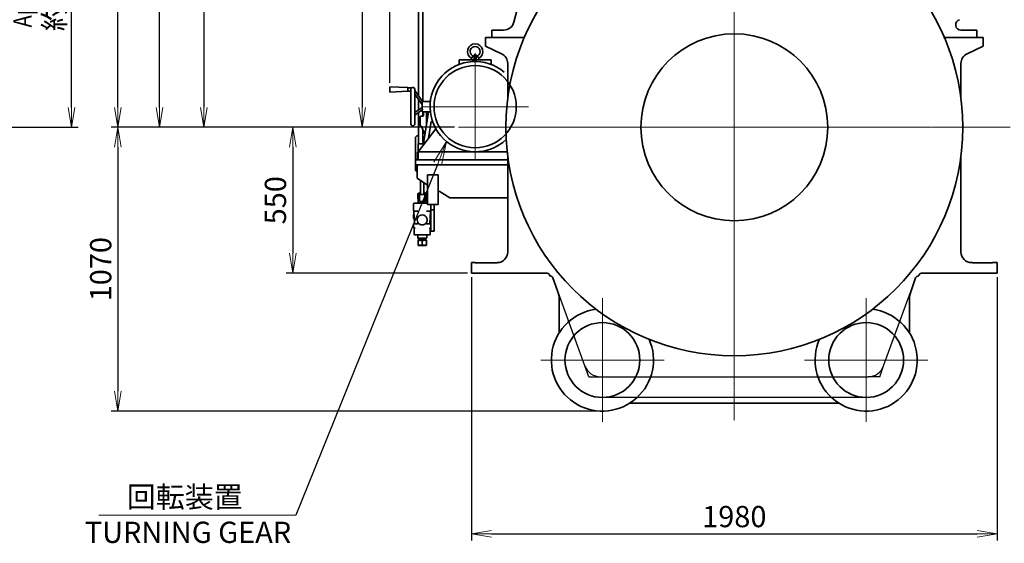
# Model space of a CAD drawing. Extents: x -25697 to -46, y -144 to 44475.
# Drawn here: x -14406 to -10696, y 37212 to 39185 of the extents above; entities that cross this region are included whole.
import ezdxf
from ezdxf import colors
from ezdxf.entities.mleader import LeaderData, LeaderLine
from ezdxf.math import Vec2, Vec3

# ---------------------------------------------------------------- set-up
doc = ezdxf.new("R2010")
doc.units = 0
doc.header["$LTSCALE"] = 5
doc.header["$PDMODE"] = 1
doc.linetypes.add('CENTER', pattern=[2, 1.25, -0.25, 0.25, -0.25])
doc.layers.get('0').update_dxf_attribs({"color": 255, "linetype": 'CONTINUOUS'})
doc.layers.get('Defpoints').update_dxf_attribs({"color": 251, "linetype": 'CONTINUOUS'})
for name, color, linetype, lineweight in [('CENT001', 213, 'CENTER', 18), ('DIM001', 255, 'CONTINUOUS', 18), ('LINE001', 2, 'CONTINUOUS', 18), ('LINE002', 4, 'CONTINUOUS', 35), ('TXT001', 255, 'CONTINUOUS', 20)]:
    doc.layers.add(name, color=color, linetype=linetype, lineweight=lineweight)
doc.styles.add('Dim_std', font='simplex.shx', dxfattribs={"width": 0.8, "bigfont": 'extfont.shx'})
doc.styles.get("Standard").update_dxf_attribs({"font": 'simplex.shx', "width": 0.8, "bigfont": 'extfont.shx'})
doc.dimstyles.new('S1-25', dxfattribs={"dimscale": 25, "dimtxt": 3.2, "dimasz": 3, "dimexe": 1, "dimexo": 0.6, "dimgap": 1, "dimtad": 1, "dimdec": 3, "dimdsep": 46, "dimtxsty": 'Dim_std', "dimblk1": 'OPEN', "dimblk2": 'OPEN', "dimsah": 1, "dimcen": 0, "dimclrd": 256, "dimclre": 256, "dimclrt": 256, "dimadec": 3, "dimazin": 2, "dimtfac": 1, "dimtdec": 3, "dimtmove": 0, "dimatfit": 0, "dimldrblk": 'OPEN', "dimfxl": 1, "dimtfill": 1, "dimtolj": 1, "dimtzin": 0, "dimarcsym": 0})

# ---------------------------------------------------------------- blocks, each defined once
blk = doc.blocks.new('_OPEN')
at = {"color": 0, "linetype": 'ByBlock'}
for p, q in [((-1, 0.167), (0, 0)), ((0, 0), (-1, -0.167)), ((0, 0), (-1, 0))]:
    blk.add_line(p, q, dxfattribs=at)
blk = doc.blocks.new('*D64')
at = {"layer": 'Defpoints', "color": 0, "linetype": 'ByBlock', "transparency": 16777216}
for p in [(-12703.2, 38229.7), (-10723.2, 38229.7), (-10723.2, 37247.8)]:
    blk.add_point(p, dxfattribs=at)
at = {"layer": 'DIM001', "linetype": 'ByBlock', "lineweight": -2, "transparency": 16777216}
for p, q in [((-12703.2, 38214.7), (-12703.2, 37222.8)), ((-10723.2, 38214.7), (-10723.2, 37222.8)), ((-12628.2, 37247.8), (-10798.2, 37247.8))]:
    blk.add_line(p, q, dxfattribs=at)
at = {"layer": 'DIM001', "linetype": 'ByBlock', "lineweight": -2, "transparency": 16777216, "xscale": 75, "yscale": 75, "zscale": 75, "rotation": 180}
blk.add_blockref('_OPEN', (-12703.2, 37247.8), dxfattribs=at)
at = {"layer": 'DIM001', "linetype": 'ByBlock', "lineweight": -2, "transparency": 16777216, "xscale": 75, "yscale": 75, "zscale": 75}
blk.add_blockref('_OPEN', (-10723.2, 37247.8), dxfattribs=at)
at = {"layer": 'DIM001', "linetype": 'ByBlock', "lineweight": -2, "transparency": 16777216, "insert": (-11713.2, 37312.8), "char_height": 80, "attachment_point": 5, "style": 'Dim_std', "bg_fill": 3, "box_fill_scale": 1.1, "bg_fill_color": 9, "bg_fill_true_color": 13158600, "bg_fill_transparency": 0}
blk.add_mtext('\\A1;1980', dxfattribs=at)
blk = doc.blocks.new('*D72')
at = {"layer": 'Defpoints', "color": 0, "linetype": 'ByBlock', "transparency": 16777216}
for p in [(-12753.2, 38779.7), (-13377.4, 38229.7), (-12703.2, 38229.7)]:
    blk.add_point(p, dxfattribs=at)
at = {"layer": 'DIM001', "linetype": 'ByBlock', "lineweight": -2, "transparency": 16777216}
for p, q in [((-12768.2, 38779.7), (-13402.4, 38779.7)), ((-13377.4, 38704.7), (-13377.4, 38304.7)), ((-12718.2, 38229.7), (-13402.4, 38229.7))]:
    blk.add_line(p, q, dxfattribs=at)
at = {"layer": 'DIM001', "linetype": 'ByBlock', "lineweight": -2, "transparency": 16777216, "xscale": 75, "yscale": 75, "zscale": 75}
for p, rotation in [((-13377.4, 38779.7), 90), ((-13377.4, 38229.7), 270)]:
    blk.add_blockref('_OPEN', p, dxfattribs=dict(at, rotation=rotation))
at = {"layer": 'DIM001', "linetype": 'ByBlock', "lineweight": -2, "transparency": 16777216, "insert": (-13442.4, 38504.7), "char_height": 80, "attachment_point": 5, "rotation": 90, "style": 'Dim_std', "bg_fill": 3, "box_fill_scale": 1.1, "bg_fill_color": 9, "bg_fill_true_color": 13158600, "bg_fill_transparency": 0}
blk.add_mtext('\\A1;550', dxfattribs=at)
blk = doc.blocks.new('*D75')
at = {"layer": 'Defpoints', "color": 0, "linetype": 'ByBlock', "transparency": 16777216}
for p in [(-14035.9, 43879.7), (-11713.2, 43879.7), (-12753.2, 38779.7)]:
    blk.add_point(p, dxfattribs=at)
at = {"layer": 'DIM001', "linetype": 'ByBlock', "lineweight": -2, "transparency": 16777216}
for p, q in [((-11728.2, 43879.7), (-14060.9, 43879.7)), ((-14035.9, 38854.7), (-14035.9, 43804.7)), ((-12768.2, 38779.7), (-14060.9, 38779.7))]:
    blk.add_line(p, q, dxfattribs=at)
at = {"layer": 'DIM001', "linetype": 'ByBlock', "lineweight": -2, "transparency": 16777216, "xscale": 75, "yscale": 75, "zscale": 75}
for p, rotation in [((-14035.9, 43879.7), 90), ((-14035.9, 38779.7), 270)]:
    blk.add_blockref('_OPEN', p, dxfattribs=dict(at, rotation=rotation))
at = {"layer": 'DIM001', "linetype": 'ByBlock', "lineweight": -2, "transparency": 16777216, "insert": (-14100.9, 41329.7), "char_height": 80, "attachment_point": 5, "rotation": 90, "style": 'Dim_std', "bg_fill": 3, "box_fill_scale": 1.1, "bg_fill_color": 9, "bg_fill_true_color": 13158600, "bg_fill_transparency": 0}
blk.add_mtext('\\A1;5100', dxfattribs=at)
blk = doc.blocks.new('*D76')
at = {"layer": 'Defpoints', "color": 0, "linetype": 'ByBlock', "transparency": 16777216}
for p in [(-12753.2, 38779.7), (-14035.9, 37710.2), (-12210.2, 37710.2)]:
    blk.add_point(p, dxfattribs=at)
at = {"layer": 'DIM001', "linetype": 'ByBlock', "lineweight": -2, "transparency": 16777216}
for p, q in [((-12768.2, 38779.7), (-14060.9, 38779.7)), ((-14035.9, 38704.7), (-14035.9, 37785.2)), ((-12225.2, 37710.2), (-14060.9, 37710.2))]:
    blk.add_line(p, q, dxfattribs=at)
at = {"layer": 'DIM001', "linetype": 'ByBlock', "lineweight": -2, "transparency": 16777216, "xscale": 75, "yscale": 75, "zscale": 75}
for p, rotation in [((-14035.9, 38779.7), 90), ((-14035.9, 37710.2), 270)]:
    blk.add_blockref('_OPEN', p, dxfattribs=dict(at, rotation=rotation))
at = {"layer": 'DIM001', "linetype": 'ByBlock', "lineweight": -2, "transparency": 16777216, "insert": (-14100.9, 38245), "char_height": 80, "attachment_point": 5, "rotation": 90, "style": 'Dim_std', "bg_fill": 3, "box_fill_scale": 1.1, "bg_fill_color": 9, "bg_fill_true_color": 13158600, "bg_fill_transparency": 0}
blk.add_mtext('\\A1;1070', dxfattribs=at)
blk = doc.blocks.new('*D53')
at = {"layer": 'Defpoints', "color": 0, "linetype": 'ByBlock', "transparency": 16777216}
for p in [(-14658, 39854.7), (-14210.9, 39854.7), (-14823.2, 38779.7)]:
    blk.add_point(p, dxfattribs=at)
at = {"layer": 'DIM001', "linetype": 'ByBlock', "lineweight": -2, "transparency": 16777216}
for p, q in [((-14643, 39854.7), (-14185.9, 39854.7)), ((-14210.9, 38854.7), (-14210.9, 39779.7)), ((-14808.2, 38779.7), (-14185.9, 38779.7))]:
    blk.add_line(p, q, dxfattribs=at)
at = {"layer": 'DIM001', "linetype": 'ByBlock', "lineweight": -2, "transparency": 16777216, "xscale": 75, "yscale": 75, "zscale": 75}
for p, rotation in [((-14210.9, 39854.7), 90), ((-14210.9, 38779.7), 270)]:
    blk.add_blockref('_OPEN', p, dxfattribs=dict(at, rotation=rotation))
at = {"layer": 'DIM001', "linetype": 'ByBlock', "lineweight": -2, "transparency": 16777216, "insert": (-14275.9, 39317.2), "char_height": 80, "attachment_point": 5, "rotation": 90, "style": 'Dim_std', "bg_fill": 3, "box_fill_scale": 1.1, "bg_fill_color": 9, "bg_fill_true_color": 13158600, "bg_fill_transparency": 0}
blk.add_mtext('\\A1;約1075', dxfattribs=at)
blk = doc.blocks.new('*D47')
at = {"layer": 'Defpoints', "color": 0, "linetype": 'ByBlock', "transparency": 16777216}
for p in [(-11713.2, 39695.9), (-11713.2, 39669.2), (-13011.8, 38932.3)]:
    blk.add_point(p, dxfattribs=at)
at = {"layer": 'DIM001', "linetype": 'ByBlock', "lineweight": -2, "transparency": 16777216}
for p, q in [((-13011.8, 38947.3), (-13011.8, 39720.9)), ((-11713.2, 39684.2), (-11713.2, 39720.9)), ((-12936.8, 39695.9), (-11788.2, 39695.9))]:
    blk.add_line(p, q, dxfattribs=at)
at = {"layer": 'DIM001', "linetype": 'ByBlock', "lineweight": -2, "transparency": 16777216, "xscale": 75, "yscale": 75, "zscale": 75, "rotation": 180}
blk.add_blockref('_OPEN', (-13011.8, 39695.9), dxfattribs=at)
at = {"layer": 'DIM001', "linetype": 'ByBlock', "lineweight": -2, "transparency": 16777216, "xscale": 75, "yscale": 75, "zscale": 75}
blk.add_blockref('_OPEN', (-11713.2, 39695.9), dxfattribs=at)
at = {"layer": 'DIM001', "linetype": 'ByBlock', "lineweight": -2, "transparency": 16777216, "insert": (-12304.8, 39760.9), "char_height": 80, "attachment_point": 5, "style": 'Dim_std', "bg_fill": 3, "box_fill_scale": 1.1, "bg_fill_color": 9, "bg_fill_true_color": 13158600, "bg_fill_transparency": 0}
blk.add_mtext('\\A1;約1300', dxfattribs=at)
blk = doc.blocks.new('*D52')
at = {"layer": 'Defpoints', "color": 0, "linetype": 'ByBlock', "transparency": 16777216}
for p in [(-12158.9, 41514.7), (-13115.7, 38779.7), (-12753.2, 38779.7)]:
    blk.add_point(p, dxfattribs=at)
at = {"layer": 'DIM001', "linetype": 'ByBlock', "lineweight": -2, "transparency": 16777216}
for p, q in [((-12173.9, 41514.7), (-13140.7, 41514.7)), ((-13115.7, 41439.7), (-13115.7, 38854.7)), ((-12768.2, 38779.7), (-13140.7, 38779.7))]:
    blk.add_line(p, q, dxfattribs=at)
at = {"layer": 'DIM001', "linetype": 'ByBlock', "lineweight": -2, "transparency": 16777216, "xscale": 75, "yscale": 75, "zscale": 75}
for p, rotation in [((-13115.7, 41514.7), 90), ((-13115.7, 38779.7), 270)]:
    blk.add_blockref('_OPEN', p, dxfattribs=dict(at, rotation=rotation))
at = {"layer": 'DIM001', "linetype": 'ByBlock', "lineweight": -2, "transparency": 16777216, "insert": (-13180.7, 41153.5), "char_height": 80, "attachment_point": 5, "rotation": 90, "style": 'Dim_std', "bg_fill": 3, "box_fill_scale": 1.1, "bg_fill_color": 9, "bg_fill_true_color": 13158600, "bg_fill_transparency": 0}
blk.add_mtext('\\A1;2735', dxfattribs=at)
blk = doc.blocks.new('*D81')
at = {"layer": 'Defpoints', "color": 0, "linetype": 'ByBlock', "transparency": 16777216}
for p in [(-13879.6, 41595.7), (-13183.2, 41595.7), (-12965.7, 38779.7)]:
    blk.add_point(p, dxfattribs=at)
at = {"layer": 'DIM001', "linetype": 'ByBlock', "lineweight": -2, "transparency": 16777216}
for p, q in [((-13198.2, 41595.7), (-13904.6, 41595.7)), ((-13879.6, 38854.7), (-13879.6, 41520.7)), ((-12980.7, 38779.7), (-13904.6, 38779.7))]:
    blk.add_line(p, q, dxfattribs=at)
at = {"layer": 'DIM001', "linetype": 'ByBlock', "lineweight": -2, "transparency": 16777216, "xscale": 75, "yscale": 75, "zscale": 75}
for p, rotation in [((-13879.6, 41595.7), 90), ((-13879.6, 38779.7), 270)]:
    blk.add_blockref('_OPEN', p, dxfattribs=dict(at, rotation=rotation))
at = {"layer": 'DIM001', "linetype": 'ByBlock', "lineweight": -2, "transparency": 16777216, "insert": (-13944.6, 40187.7), "char_height": 80, "attachment_point": 5, "rotation": 90, "style": 'Dim_std', "bg_fill": 3, "box_fill_scale": 1.1, "bg_fill_color": 9, "bg_fill_true_color": 13158600, "bg_fill_transparency": 0}
blk.add_mtext('\\A1;2816', dxfattribs=at)
blk = doc.blocks.new('*D82')
at = {"layer": 'Defpoints', "color": 0, "linetype": 'ByBlock', "transparency": 16777216}
for p in [(-13190, 41520.7), (-13712, 38779.7), (-12753.2, 38779.7)]:
    blk.add_point(p, dxfattribs=at)
at = {"layer": 'DIM001', "linetype": 'ByBlock', "lineweight": -2, "transparency": 16777216}
for p, q in [((-13205, 41520.7), (-13737, 41520.7)), ((-13712, 41445.7), (-13712, 38854.7)), ((-12768.2, 38779.7), (-13737, 38779.7))]:
    blk.add_line(p, q, dxfattribs=at)
at = {"layer": 'DIM001', "linetype": 'ByBlock', "lineweight": -2, "transparency": 16777216, "xscale": 75, "yscale": 75, "zscale": 75}
for p, rotation in [((-13712, 41520.7), 90), ((-13712, 38779.7), 270)]:
    blk.add_blockref('_OPEN', p, dxfattribs=dict(at, rotation=rotation))
at = {"layer": 'DIM001', "linetype": 'ByBlock', "lineweight": -2, "transparency": 16777216, "insert": (-13777, 40150.2), "char_height": 80, "attachment_point": 5, "rotation": 90, "style": 'Dim_std', "bg_fill": 3, "box_fill_scale": 1.1, "bg_fill_color": 9, "bg_fill_true_color": 13158600, "bg_fill_transparency": 0}
blk.add_mtext('\\A1;2741', dxfattribs=at)

msp = doc.modelspace()

# ---------------------------------------------------------------- linework, layer by layer
at = {"layer": 'DIM001'}
msp.add_line((-14107.511, 37317.784), (-13365.1601, 37317.784), dxfattribs=at)
at = {"layer": 'LINE002'}
for p, q in [((-10799.2095, 39145.7106), (-10859.1236, 39145.7106)), ((-10799.2095, 39145.7106), (-10799.2095, 39117.7106)), ((-10925.2095, 39117.7106), (-10775.2095, 39117.7106)), ((-10799.2095, 39139.7106), (-10799.2095, 39117.7106)), ((-10775.2095, 39117.7106), (-10775.2095, 39084.7106)), ((-10836.1142, 39056.3103), (-10775.2095, 39084.7106)), ((-10859.2095, 39020.058), (-10859.2095, 38889.278)), ((-10859.2095, 38670.1434), (-10859.2095, 38309.7106)), ((-10819.2095, 38269.7106), (-10815.7095, 38269.7106)), ((-10815.7095, 38268.7106), (-10815.7095, 38269.7106)), ((-10740.7095, 38268.7106), (-10815.7095, 38268.7106)), ((-10745.7095, 38268.7106), (-10810.7095, 38268.7106)), ((-10793.2095, 38268.7106), (-10808.2095, 38268.7106)), ((-10740.7095, 38269.7106), (-10723.2095, 38269.7106)), ((-10740.7095, 38268.7106), (-10740.7095, 38269.7106)), ((-10723.2095, 38268.7106), (-10723.2095, 38269.7106))]:
    msp.add_line(p, q, dxfattribs=at)
for centre, radius, start, end in [((-10859.1236, 39165.7106), 20, 105, 270), ((-10819.2095, 39020.058), 40, 115, 180), ((-10819.2095, 38309.7106), 40, 180, 270)]:
    msp.add_arc(centre, radius, start, end, dxfattribs=at)

# ---------------------------------------------------------------- texts
at = {"layer": 'DIM001', "insert": (-13784.2334, 37320.2001), "char_height": 80, "width": 936.678988, "attachment_point": 5, "style": 'Dim_std'}
msp.add_mtext('\\A1;回転装置\\P TURNING GEAR ', dxfattribs=at)

# ---------------------------------------------------------------- dimensions: what is measured, and where the dimension line sits
at = {"layer": 'DIM001', "color": 0, "linetype": 'ByBlock', "lineweight": -2}
dim = msp.add_linear_dim(base=(-14210.912, 39854.7106), p1=(-14823.2484, 38779.7106), p2=(-14657.9518, 39854.7106), angle=90, text='約<>', dimstyle='S1-25', override={"dimdec": 0}, dxfattribs=at)
dim.commit()
dim.dimension.update_dxf_attribs({"geometry": '*D53', "text_midpoint": (-14275.912, 39317.2106)})
dim = msp.add_linear_dim(base=(-10723.2095, 37247.7567), p1=(-12703.2095, 38229.7106), p2=(-10723.2095, 38229.7106), dimstyle='S1-25', override={"dimdec": 0}, dxfattribs=at)
dim.commit()
dim.dimension.update_dxf_attribs({"geometry": '*D64', "text_midpoint": (-11713.2095, 37312.7567)})

# ---------------------------------------------------------------- next in the draw order: linework, layer by layer
at = {"layer": 'CENT001', "transparency": 33554687}
for p, q in [((-11216.2095, 38135.2018), (-11216.2095, 37670.2194)), ((-11448.7007, 37902.7106), (-10983.7183, 37902.7106))]:
    msp.add_line(p, q, dxfattribs=at)
at = {"layer": 'Defpoints', "ltscale": 15, "transparency": 33554687}
for p, q in [((-11150.3564, 37880.5054), (-11049.1788, 38158.4886)), ((-11165.2045, 37839.7106), (-11150.3564, 37880.5054)), ((-11165.2045, 37839.7106), (-11208.6173, 37839.7106))]:
    msp.add_line(p, q, dxfattribs=at)
msp.add_arc((-11208.6173, 37901.7106), 62, 269.9999853, 340, dxfattribs=at)
at = {"layer": 'DIM001', "transparency": 33554687}
msp.add_line((-11216.2095, 37763.7106), (-11216.2095, 37741.7106), dxfattribs=at)
at = {"layer": 'LINE002'}
for p, q in [((-10723.2095, 38229.7106), (-10723.2095, 38269.7106)), ((-11018.4933, 38219.7106), (-11018.2095, 38219.7106)), ((-10723.2095, 38229.7106), (-11008.2095, 38229.7106)), ((-11047.1788, 38163.9836), (-11029.7696, 38211.8149)), ((-11053.2095, 38005.1179), (-11053.2095, 38129.7816)), ((-12107.8022, 37739.7106), (-11318.6168, 37739.7106))]:
    msp.add_line(p, q, dxfattribs=at)
msp.add_circle((-11216.2095, 37902.7106), 141, dxfattribs=at)
for centre, radius, start, end in [((-11018.4933, 38207.7106), 12, 90, 160), ((-11008.2095, 38219.7106), 10, 90, 180), ((-10953.2095, 38129.7816), 100, 160, 180), ((-11216.2095, 37902.7106), 192.5, 156.0649654, 83.015896)]:
    msp.add_arc(centre, radius, start, end, dxfattribs=at)

# ---------------------------------------------------------------- next in the draw order: texts
at = {"layer": 'TXT001', "style": 'Dim_std', "width": 0.8}
msp.add_text('Approx.', height=70, rotation=90, dxfattribs=at).set_placement((-14360.4646, 39155.6989))

# ---------------------------------------------------------------- next in the draw order: dimensions: what is measured, and where the dimension line sits
at = {"layer": 'DIM001', "color": 0, "linetype": 'ByBlock', "lineweight": -2}
dim = msp.add_linear_dim(base=(-13377.4126, 38229.7106), p1=(-12753.2095, 38779.7106), p2=(-12703.2095, 38229.7106), angle=90, dimstyle='S1-25', override={"dimdec": 0}, dxfattribs=at)
dim.commit()
dim.dimension.update_dxf_attribs({"geometry": '*D72', "text_midpoint": (-13442.4126, 38504.7106)})

# ---------------------------------------------------------------- next in the draw order: dimensions: what is measured, and where the dimension line sits
dim = msp.add_linear_dim(base=(-14035.8942, 43879.7314), p1=(-12753.2095, 38779.7106), p2=(-11713.2095, 43879.7314), angle=90, dimstyle='S1-25', override={"dimdec": 0}, dxfattribs=at)
dim.commit()
dim.dimension.update_dxf_attribs({"geometry": '*D75', "text_midpoint": (-14100.8942, 41329.721)})

# ---------------------------------------------------------------- next in the draw order: linework, layer by layer
at = {"layer": 'CENT001', "transparency": 33554687}
msp.add_line((-11713.2095, 43944.7316), (-11713.2095, 37674.5159), dxfattribs=at)
at = {"layer": 'CENT001'}
msp.add_line((-12488.1349, 38857.3106), (-12891.4841, 38857.3106), dxfattribs=at)
at = {"layer": 'LINE001'}
msp.add_lwpolyline([(-12889.8095, 38850.9067), (-12889.3778, 38850.6511), (-12888.9927, 38850.3608), (-12888.6581, 38850.0432), (-12888.3733, 38849.7023), (-12888.1388, 38849.3429), (-12887.9546, 38848.9681), (-12887.8228, 38848.5852), (-12887.7433, 38848.1973), (-12887.7169, 38847.8106)], dxfattribs=at)
at = {"layer": 'LINE002'}
for p, q in [((-12902.8095, 38897.8652), (-12902.8095, 39243.4297)), ((-12886.8095, 38876.3106), (-12886.8095, 39243.4297)), ((-12524.6083, 39247.3574), (-12543.9005, 39175.3579)), ((-12582.5375, 39145.7106), (-12627.2095, 39145.7106)), ((-12627.2095, 39117.7106), (-12627.2095, 39145.7106)), ((-12651.2095, 39117.7106), (-12651.2095, 39084.7106)), ((-12505.0914, 39117.7106), (-12651.2095, 39117.7106)), ((-12638.2095, 39117.7111), (-12523.7172, 39117.7111)), ((-12627.2095, 39139.7106), (-12627.2095, 39117.7106)), ((-12590.3048, 39056.3103), (-12651.2095, 39084.7106)), ((-12749.8095, 39034.3106), (-12693.8095, 39034.3106)), ((-12749.8095, 39016.3107), (-12749.8095, 39034.3106)), ((-12704.8095, 39034.3106), (-12703.0726, 39039.5213)), ((-12699.8524, 39049.1818), (-12699.8095, 39049.3106)), ((-12693.8095, 39049.3106), (-12699.8095, 39049.3106)), ((-12693.8095, 39027.2023), (-12693.8095, 39050.3106)), ((-12685.8095, 39027.2023), (-12685.8095, 39050.3106)), ((-12685.8095, 39049.3106), (-12679.8095, 39049.3106)), ((-12685.8095, 39034.3106), (-12629.8095, 39034.3106)), ((-12679.7666, 39049.1818), (-12679.8095, 39049.3106)), ((-12676.641, 39039.6392), (-12676.5464, 39039.5213)), ((-12674.8095, 39034.3106), (-12676.5464, 39039.5213)), ((-12629.8095, 39034.3106), (-12629.8095, 39016.3107)), ((-12567.2095, 39020.058), (-12567.2095, 38889.278)), ((-12943.0982, 38929.3106), (-13011.8095, 38932.3106)), ((-13011.8095, 38932.3106), (-13011.8095, 38912.3106)), ((-12943.0982, 38929.3106), (-12943.0982, 38915.3106)), ((-12929.3095, 38928.3106), (-12943.0982, 38928.3106)), ((-12943.0982, 38915.3106), (-13011.8095, 38912.3106)), ((-12932.3095, 38916.3106), (-12943.0982, 38916.3106)), ((-12887.7169, 38876.3106), (-12917.3095, 38918.5733)), ((-12889.8095, 38865.3517), (-12917.3095, 38904.6257)), ((-12917.3095, 38835.0813), (-12889.8095, 38854.7183)), ((-12902.8095, 38883.9176), (-12902.8095, 38845.4354)), ((-12889.8095, 38876.0043), (-12889.8095, 38850.9067)), ((-12858.7285, 38876.3106), (-12887.7169, 38876.3106)), ((-12857.5889, 38884.6981), (-12858.958, 38876.3106)), ((-12917.3095, 38825.2511), (-12888.9885, 38845.4743)), ((-12889.8095, 38821.4027), (-12894.8095, 38821.4027)), ((-12889.8095, 38844.8881), (-12889.8095, 38838.3106)), ((-12858.7285, 38838.3106), (-12889.8095, 38838.3106)), ((-12886.8095, 38838.3106), (-12886.8095, 38821.7399)), ((-12884.8095, 38835.3106), (-12884.8095, 38822.5455)), ((-12882.8095, 38837.3106), (-12874.8095, 38837.3106))]:
    msp.add_line(p, q, dxfattribs=at)
for points in [[(-12703.0726, 39039.5213), (-12702.9779, 39039.6393), (-12702.8617, 39039.7866), (-12702.7028, 39039.9923), (-12702.5063, 39040.2546), (-12702.2776, 39040.572), (-12702.0257, 39040.9392), (-12701.7584, 39041.3526), (-12701.4865, 39041.8043), (-12701.2191, 39042.2871), (-12700.9644, 39042.7944), (-12700.7305, 39043.3158), (-12700.5254, 39043.8358)], [(-12700.5254, 39043.8358), (-12700.3316, 39044.4076), (-12700.1668, 39044.9946), (-12700.0346, 39045.5856), (-12699.9352, 39046.1725), (-12699.8679, 39046.7387), (-12699.829, 39047.2627), (-12699.812, 39047.7333), (-12699.81, 39048.1424), (-12699.8168, 39048.4852), (-12699.8276, 39048.7617), (-12699.8386, 39048.9686), (-12699.8472, 39049.1057), (-12699.8519, 39049.1735), (-12699.8524, 39049.1819)], [(-12679.7666, 39049.1819), (-12679.7671, 39049.1734), (-12679.7718, 39049.1054), (-12679.7804, 39048.9681), (-12679.7914, 39048.7611), (-12679.8022, 39048.4844), (-12679.809, 39048.1416), (-12679.807, 39047.7327), (-12679.79, 39047.2624), (-12679.7511, 39046.7385), (-12679.6838, 39046.1722), (-12679.5843, 39045.5851), (-12679.4521, 39044.9944), (-12679.2874, 39044.4079), (-12679.0936, 39043.8358)], [(-12679.0936, 39043.8358), (-12678.8882, 39043.3151), (-12678.6544, 39042.7939), (-12678.4, 39042.2873), (-12678.1323, 39041.8038), (-12677.8603, 39041.3521), (-12677.593, 39040.9388), (-12677.3411, 39040.5716), (-12677.1125, 39040.2543), (-12676.916, 39039.992), (-12676.7572, 39039.7864), (-12676.641, 39039.6392)], [(-12929.3095, 38928.3106), (-12929.3342, 38928.2903), (-12929.4121, 38928.2251), (-12929.5459, 38928.109), (-12929.7359, 38927.9349), (-12929.9814, 38927.6922), (-12930.2763, 38927.3711), (-12930.6047, 38926.9689), (-12930.9371, 38926.5022), (-12931.2513, 38925.9883), (-12931.533, 38925.4421), (-12931.7729, 38924.8794), (-12931.9682, 38924.3089), (-12932.1185, 38923.7371), (-12932.2253, 38923.1637), (-12932.2887, 38922.5943), (-12932.3095, 38922.0337)], [(-12887.7169, 38876.3106), (-12887.7428, 38876.3056), (-12887.8218, 38876.2903), (-12887.954, 38876.2655), (-12888.1378, 38876.2324), (-12888.3711, 38876.1928), (-12888.6571, 38876.1477), (-12888.995, 38876.0994), (-12889.3812, 38876.0506), (-12889.8095, 38876.0043)], [(-12889.8095, 38821.4027), (-12889.0303, 38821.4236), (-12888.0875, 38821.5061), (-12887.2008, 38821.647), (-12886.4217, 38821.8318), (-12885.7863, 38822.0385), (-12885.3031, 38822.2454), (-12884.9684, 38822.431), (-12884.7727, 38822.572), (-12884.7377, 38822.6026)], [(-12887.7169, 38847.8106), (-12887.743, 38847.4317), (-12887.8211, 38847.0626), (-12887.9507, 38846.7072), (-12888.1321, 38846.3674), (-12888.3645, 38846.0477), (-12888.6508, 38845.7479), (-12888.9885, 38845.4743)]]:
    msp.add_lwpolyline(points, dxfattribs=at)
msp.add_circle((-11713.2095, 38779.7106), 351.9992, dxfattribs=at)
for centre, radius, start, end in [((-12582.5375, 39185.7106), 40, 270, 345), ((-12689.8095, 39065.3106), 29, 297.2161553, 242.7838447), ((-12689.8095, 39065.3106), 19, 301.9092929, 238.0907071), ((-12689.8095, 39050.3106), 4, 0, 180), ((-12607.2095, 39020.058), 40, 0, 65), ((-12924.8095, 38922.3106), 7.5, 0, 126.8698976), ((-12894.8095, 38819.4027), 2, 90, 180), ((-12882.8095, 38835.3106), 2, 90, 180), ((-12874.8095, 38835.3106), 2, 0, 90)]:
    msp.add_arc(centre, radius, start, end, dxfattribs=at)

# ---------------------------------------------------------------- next in the draw order: dimensions: what is measured, and where the dimension line sits
at = {"layer": 'DIM001', "color": 0, "linetype": 'ByBlock', "lineweight": -2}
dim = msp.add_linear_dim(base=(-14035.8942487026, 37710.2106282209), p1=(-12753.2094961307, 38779.7106282209), p2=(-12210.2094961307, 37710.2106282209), angle=90, dimstyle='S1-25', override={"dimdec": 0}, dxfattribs=at)
dim.commit()
dim.dimension.update_dxf_attribs({"geometry": '*D76', "text_midpoint": (-14100.8942487026, 38244.9606282209)})

# ---------------------------------------------------------------- next in the draw order: linework, layer by layer
at = {"layer": 'CENT001'}
msp.add_line((-12689.8095, 38655.636), (-12689.8095, 39058.9853), dxfattribs=at)
at = {"layer": 'CENT001', "transparency": 33554687}
for p, q in [((-10673.2095, 38779.7106), (-12753.2095, 38779.7106)), ((-12210.2095, 38135.2018), (-12210.2095, 37670.2194)), ((-11977.7183, 37902.7106), (-12442.7007, 37902.7106))]:
    msp.add_line(p, q, dxfattribs=at)
at = {"layer": 'Defpoints', "ltscale": 15, "transparency": 33554687}
for p, q in [((-12276.0626, 37880.5054), (-12377.2402, 38158.4886)), ((-12261.2145, 37839.7106), (-12276.0626, 37880.5054)), ((-12261.2145, 37839.7106), (-12217.8017, 37839.7106)), ((-12217.8017, 37839.7106), (-11208.6173, 37839.7106)), ((-11216.2095, 37761.7106), (-12210.2095, 37761.7106))]:
    msp.add_line(p, q, dxfattribs=at)
msp.add_arc((-12217.8017, 37901.7106), 62, 200, 270.0000147, dxfattribs=at)
at = {"layer": 'LINE001'}
msp.add_line((-12908.8095, 38612.3106), (-12909.8095, 38612.3106), dxfattribs=at)
at = {"layer": 'LINE002'}
for p, q in [((-12932.3095, 38922.0337), (-12932.3095, 38792.3106)), ((-12917.3095, 38922.3106), (-12917.3095, 38792.3106)), ((-12902.8095, 38835.6051), (-12902.8095, 38717.3106)), ((-12896.8095, 38819.4027), (-12896.8095, 38786.2382)), ((-12885.8478, 38711.5805), (-12865.161, 38838.3106)), ((-12872.8095, 38791.4548), (-12872.8095, 38835.3106)), ((-12894.8095, 38784.2382), (-12894.3191, 38784.2382)), ((-12892.4154, 38783.0759), (-12878.9279, 38753.9724)), ((-12854.9242, 38801.707), (-12865.3543, 38737.811)), ((-12914.8095, 38742.3106), (-12909.8095, 38747.3106)), ((-12914.8095, 38617.3106), (-12914.8095, 38742.3106)), ((-12902.8095, 38747.3106), (-12909.8095, 38747.3106)), ((-12837.5705, 38773.3726), (-12904.8095, 38687.3106)), ((-12886.8095, 38770.9793), (-12886.8095, 38717.3106)), ((-12884.9124, 38717.3106), (-12904.8095, 38717.3106)), ((-12904.8095, 38657.3106), (-12904.8095, 38717.3106)), ((-12906.8095, 38686.3106), (-12905.8095, 38687.3106)), ((-12906.8095, 38686.3106), (-12906.8095, 38657.3106)), ((-12569.2371, 38687.3106), (-12905.8095, 38687.3106)), ((-12567.2095, 38670.1434), (-12567.2095, 38309.7106)), ((-12567.2095, 38657.3106), (-12914.8095, 38657.3106)), ((-12567.2095, 38638.3106), (-12914.8095, 38638.3106)), ((-12908.8095, 38638.3106), (-12908.8095, 38588.3106)), ((-12909.8095, 38612.3106), (-12914.8095, 38617.3106)), ((-12868.8095, 38600.3106), (-12828.8095, 38600.3106)), ((-12868.8095, 38600.3106), (-12868.8095, 38488.3106)), ((-12828.8095, 38600.3106), (-12828.8095, 38488.3106)), ((-12908.8095, 38588.3106), (-12868.8095, 38561.644)), ((-12895.3095, 38579.3106), (-12895.3095, 38526.6234)), ((-12883.3095, 38526.6234), (-12883.3095, 38571.3106)), ((-12905.3095, 38529.8106), (-12904.8095, 38530.3106)), ((-12905.3095, 38529.8106), (-12905.3095, 38511.2922)), ((-12899.3095, 38530.3106), (-12904.8095, 38530.3106)), ((-12899.3095, 38526.3106), (-12904.3095, 38526.3106)), ((-12904.3095, 38526.3106), (-12904.3095, 38493.3275)), ((-12895.3095, 38533.3106), (-12899.3095, 38533.3106)), ((-12899.3095, 38533.3106), (-12899.3095, 38499.8106)), ((-12879.3095, 38526.6234), (-12899.3095, 38526.6234)), ((-12879.3095, 38533.3106), (-12883.3095, 38533.3106)), ((-12879.3095, 38533.3106), (-12879.3095, 38499.8106)), ((-12873.8095, 38530.3106), (-12879.3095, 38530.3106)), ((-12874.3095, 38526.3106), (-12879.3095, 38526.3106)), ((-12874.3095, 38526.3106), (-12874.3095, 38493.3275)), ((-12873.8095, 38530.3106), (-12873.3095, 38529.8106)), ((-12873.3095, 38529.8106), (-12873.3095, 38511.3106)), ((-12825.8095, 38538.3106), (-12785.8095, 38513.3106)), ((-12921.8095, 38490.8106), (-12921.8095, 38466.8106)), ((-12904.3095, 38493.8106), (-12918.8095, 38493.8106)), ((-12905.3095, 38511.2922), (-12904.8095, 38510.7922)), ((-12904.3095, 38510.7922), (-12904.8095, 38510.7922)), ((-12874.3095, 38493.3275), (-12904.3095, 38493.3275)), ((-12879.3095, 38499.8106), (-12899.3095, 38499.8106)), ((-12873.8095, 38510.7922), (-12874.3095, 38510.7922)), ((-12868.8095, 38493.8106), (-12874.3095, 38493.8106)), ((-12873.8095, 38510.7922), (-12873.3095, 38511.2922)), ((-12868.8095, 38488.3106), (-12828.8095, 38488.3106)), ((-12856.8095, 38488.3106), (-12856.8095, 38388.8106)), ((-12844.8095, 38488.3106), (-12844.8095, 38388.8106)), ((-12785.8095, 38513.3106), (-12567.2095, 38513.3106)), ((-12919.6544, 38451.3106), (-12921.8095, 38451.3106)), ((-12921.8095, 38451.3106), (-12921.8095, 38436.3106)), ((-12920.7001, 38464.3508), (-12921.0037, 38464.7599)), ((-12920.2641, 38462.9435), (-12917.8201, 38416.3106)), ((-12918.8095, 38463.8106), (-12905.9035, 38463.8106)), ((-12872.7155, 38463.8106), (-12859.8095, 38463.8106)), ((-12858.3549, 38462.9435), (-12860.7989, 38416.3106)), ((-12844.8095, 38468.8106), (-12856.8095, 38468.8106)), ((-12918.8683, 38436.3106), (-12921.8095, 38436.3106)), ((-12906.184, 38416.3106), (-12921.8095, 38416.3106)), ((-12921.8095, 38416.3106), (-12921.8095, 38401.3106)), ((-12904.812, 38416.8555), (-12904.5414, 38417.1698)), ((-12904.3662, 38419.1446), (-12904.571, 38419.4911)), ((-12904.5416, 38417.1693), (-12904.3415, 38417.5327)), ((-12904.2334, 38418.7523), (-12904.3667, 38419.1455)), ((-12904.3418, 38417.5322), (-12904.2208, 38417.9291)), ((-12904.1843, 38418.341), (-12904.2336, 38418.7532)), ((-12904.2209, 38417.9284), (-12904.1843, 38418.3418)), ((-12901.4334, 38416.1815), (-12899.6706, 38414.8843)), ((-12889.3095, 38411.8106), (-12887.1236, 38411.9368)), ((-12874.385, 38418.7547), (-12874.4347, 38418.3432)), ((-12874.0525, 38419.4835), (-12874.2515, 38419.1473)), ((-12872.7016, 38416.3285), (-12872.435, 38416.3106)), ((-12872.7016, 38416.3285), (-12872.435, 38416.3106)), ((-12856.8095, 38416.3106), (-12872.435, 38416.3106)), ((-12919.0034, 38401.3106), (-12921.8095, 38401.3106)), ((-12919.3095, 38395.8106), (-12919.3095, 38376.8106)), ((-12918.9436, 38401.2935), (-12919.0311, 38401.3091)), ((-12918.9436, 38401.2935), (-12919.0311, 38401.3091)), ((-12919.0032, 38401.3106), (-12919.0035, 38401.3106)), ((-12919.0032, 38401.3106), (-12919.0034, 38401.3106)), ((-12918.1207, 38398.2022), (-12918.1205, 38398.2023)), ((-12918.1206, 38398.2022), (-12918.1166, 38398.2054)), ((-12918.1206, 38398.2022), (-12918.1166, 38398.2054)), ((-12918.1166, 38398.2054), (-12918.0616, 38398.2532)), ((-12917.713, 38400.2171), (-12917.8487, 38400.4827)), ((-12916.3095, 38373.8106), (-12862.3095, 38373.8106)), ((-12906.3095, 38371.8106), (-12906.3095, 38361.8106)), ((-12872.3095, 38371.8106), (-12872.3095, 38361.8106)), ((-12860.9814, 38399.9986), (-12861.0405, 38399.6886)), ((-12860.9983, 38399.0505), (-12860.9014, 38398.7608)), ((-12860.7761, 38398.5232), (-12860.6502, 38398.3516)), ((-12860.6503, 38398.3517), (-12860.5474, 38398.2438)), ((-12860.6502, 38398.3516), (-12860.5473, 38398.2438)), ((-12860.5474, 38398.2438), (-12860.4984, 38398.2023)), ((-12860.5473, 38398.2438), (-12860.4984, 38398.2023)), ((-12859.6164, 38401.3106), (-12859.6165, 38401.3106)), ((-12859.6164, 38401.3106), (-12859.6165, 38401.3106)), ((-12856.8095, 38401.3106), (-12859.6156, 38401.3106)), ((-12859.3095, 38395.8106), (-12859.3095, 38376.8106)), ((-12844.8095, 38388.8106), (-12856.8095, 38388.8106)), ((-12872.3095, 38361.8106), (-12906.3095, 38361.8106)), ((-12904.8095, 38353.8106), (-12904.898, 38353.7596)), ((-12904.898, 38334.8617), (-12904.898, 38353.7596)), ((-12904.898, 38334.8617), (-12904.8095, 38334.8106)), ((-12904.8095, 38353.8106), (-12873.8095, 38353.8106)), ((-12904.8095, 38334.8106), (-12873.8095, 38334.8106)), ((-12903.9642, 38361.8106), (-12902.8095, 38359.8106)), ((-12903.3095, 38357.8106), (-12875.3095, 38357.8106)), ((-12903.3095, 38357.8106), (-12903.3095, 38353.8106)), ((-12875.8095, 38359.8106), (-12902.8095, 38359.8106)), ((-12902.8095, 38359.8106), (-12902.8095, 38358.6767)), ((-12889.3095, 38352.3673), (-12889.3095, 38336.254)), ((-12874.6548, 38361.8106), (-12875.8095, 38359.8106)), ((-12875.8095, 38359.8106), (-12875.8095, 38358.6767)), ((-12875.3095, 38357.8106), (-12875.3095, 38353.8106)), ((-12873.8095, 38353.8106), (-12873.721, 38353.7596)), ((-12873.721, 38334.8617), (-12873.8095, 38334.8106)), ((-12873.721, 38334.8617), (-12873.721, 38353.7596)), ((-12703.2095, 38229.7106), (-12703.2095, 38269.7106)), ((-12690.2095, 38269.7106), (-12703.2095, 38269.7106)), ((-12690.2095, 38268.7106), (-12690.2095, 38269.7106)), ((-12606.2095, 38268.7106), (-12690.2095, 38268.7106)), ((-12611.2095, 38268.7106), (-12685.2095, 38268.7106)), ((-12663.2095, 38268.7106), (-12678.2095, 38268.7106)), ((-12606.2095, 38268.7106), (-12606.2095, 38269.7231)), ((-12703.2095, 38229.7106), (-12418.2095, 38229.7106)), ((-12407.9257, 38219.7106), (-12408.2095, 38219.7106)), ((-12379.2402, 38163.9836), (-12396.6494, 38211.8149)), ((-12373.2095, 38005.1179), (-12373.2095, 38129.7816))]:
    msp.add_line(p, q, dxfattribs=at)
for points in [[(-12892.4154, 38783.0758), (-12892.579, 38783.3596), (-12892.8657, 38783.6847), (-12893.2183, 38783.9429), (-12893.6157, 38784.123), (-12894.0338, 38784.2196), (-12894.3191, 38784.2382)], [(-12920.2641, 38462.9435), (-12920.3104, 38463.3343), (-12920.4597, 38463.8628), (-12920.7001, 38464.3508)], [(-12857.6985, 38464.6478), (-12857.9189, 38464.3508), (-12858.1593, 38463.8628), (-12858.3086, 38463.3343), (-12858.3549, 38462.9435)], [(-12906.184, 38416.3106), (-12905.9177, 38416.3284), (-12905.5151, 38416.4258), (-12905.1412, 38416.604), (-12904.812, 38416.8555)], [(-12906.184, 38416.3106), (-12905.9176, 38416.3284), (-12905.5149, 38416.4259), (-12905.1409, 38416.6042)], [(-12899.6705, 38414.8843), (-12897.7682, 38413.7974), (-12895.7533, 38412.9367), (-12893.653, 38412.3138), (-12891.4954, 38411.9368), (-12889.3095, 38411.8106)], [(-12887.1236, 38411.9368), (-12884.9661, 38412.3138), (-12882.8657, 38412.9367), (-12880.8508, 38413.7974), (-12878.9484, 38414.8843), (-12877.1856, 38416.1815)], [(-12882.8657, 38412.9367), (-12880.8508, 38413.7974), (-12878.9484, 38414.8843)], [(-12874.2515, 38419.1473), (-12874.385, 38418.7548), (-12874.4347, 38418.3433), (-12874.3985, 38417.9304), (-12874.2779, 38417.5338), (-12874.0782, 38417.1705), (-12873.8079, 38416.8563), (-12873.4786, 38416.6045), (-12873.1044, 38416.426), (-12872.7016, 38416.3285)], [(-12874.3984, 38417.9302), (-12874.2779, 38417.5337), (-12874.0781, 38417.1705)], [(-12873.8078, 38416.8562), (-12873.4785, 38416.6045), (-12873.1044, 38416.426), (-12872.7016, 38416.3285)], [(-12918.1166, 38398.2054), (-12918.0615, 38398.2532), (-12917.9637, 38398.3576), (-12917.843, 38398.5231), (-12917.724, 38398.7462), (-12917.6295, 38399.0159), (-12917.5764, 38399.3146), (-12917.5727, 38399.6228), (-12917.6192, 38399.9272), (-12917.713, 38400.217), (-12917.8486, 38400.4826), (-12918.0184, 38400.7165), (-12918.2126, 38400.9132), (-12918.4197, 38401.0693), (-12918.6228, 38401.1823), (-12918.8033, 38401.2547), (-12918.9436, 38401.2935)], [(-12918.0185, 38400.7166), (-12918.2127, 38400.9132), (-12918.4198, 38401.0693), (-12918.6228, 38401.1823), (-12918.8033, 38401.2547), (-12918.9436, 38401.2935)], [(-12917.9637, 38398.3576), (-12917.843, 38398.5231), (-12917.7239, 38398.7463)], [(-12917.5764, 38399.3147), (-12917.5727, 38399.6229), (-12917.6192, 38399.9274)], [(-12859.6375, 38401.3012), (-12859.7623, 38401.2713), (-12859.9323, 38401.2108), (-12860.1332, 38401.11), (-12860.345, 38400.9644), (-12860.5476, 38400.7762), (-12860.7273, 38400.5495), (-12860.8747, 38400.2884), (-12860.9814, 38399.9988), (-12861.0405, 38399.6888), (-12861.0469, 38399.3683), (-12860.9983, 38399.0507), (-12860.9015, 38398.761), (-12860.7761, 38398.5234), (-12860.6503, 38398.3517)], [(-12859.6376, 38401.3012), (-12859.7624, 38401.2713), (-12859.9324, 38401.2108), (-12860.1333, 38401.1099), (-12860.3451, 38400.9643)], [(-12904.898, 38352.3673), (-12903.267, 38352.866), (-12901.6993, 38353.2524), (-12900.1601, 38353.5318), (-12898.6301, 38353.7022), (-12897.1013, 38353.7596), (-12895.5723, 38353.7018), (-12894.0422, 38353.531), (-12892.503, 38353.2513), (-12890.9359, 38352.8647), (-12889.3095, 38352.3673)], [(-12904.898, 38336.254), (-12903.267, 38335.7553), (-12901.6993, 38335.3689), (-12900.1601, 38335.0895), (-12898.6301, 38334.919), (-12897.1013, 38334.8617), (-12895.5723, 38334.9194), (-12894.0422, 38335.0902), (-12892.503, 38335.37), (-12890.9359, 38335.7565), (-12889.3095, 38336.254)], [(-12889.3095, 38352.3673), (-12887.6832, 38352.8647), (-12886.1156, 38353.2514), (-12884.5759, 38353.5312), (-12883.0453, 38353.7019), (-12881.516, 38353.7596), (-12879.9868, 38353.7021), (-12878.4568, 38353.5315), (-12876.9178, 38353.252), (-12875.351, 38352.8657), (-12873.721, 38352.3673)], [(-12889.3095, 38336.254), (-12887.6832, 38335.7566), (-12886.1156, 38335.3699), (-12884.5759, 38335.0901), (-12883.0453, 38334.9193), (-12881.516, 38334.8617), (-12879.9868, 38334.9192), (-12878.4568, 38335.0898), (-12876.9178, 38335.3693), (-12875.351, 38335.7555), (-12873.721, 38336.254)]]:
    msp.add_lwpolyline(points, dxfattribs=at)
for centre, radius in [((-11713.2095, 38779.7106), 861), ((-12689.8095, 38857.3106), 154.981), ((-12210.2095, 37902.7106), 141)]:
    msp.add_circle(centre, radius, dxfattribs=at)
for centre, radius, start, end in [((-12689.8095, 38857.3106), 170, 49.776008, 313.4090109), ((-12924.8095, 38792.3106), 7.5, 180, 0), ((-12894.8095, 38786.2382), 2, 180, 270), ((-12918.8095, 38490.8106), 3, 90, 180), ((-12918.8095, 38466.8106), 3, 180, 270), ((-12889.3095, 38430.8106), 19, 309.6501797, 230.3498192), ((-12859.8095, 38466.8106), 3, 270, 0), ((-12916.3095, 38395.8106), 3, 127.13414, 180), ((-12916.3095, 38376.8106), 3, 180, 270), ((-12908.3095, 38371.8106), 2, 0, 90), ((-12870.3095, 38371.8106), 2, 90, 180), ((-12862.3095, 38376.8106), 3, 270, 0), ((-12862.3095, 38395.8106), 3, 0, 52.86586), ((-12903.8095, 38358.6767), 1, 300, 0), ((-12874.8095, 38358.6767), 1, 180, 240), ((-12607.2095, 38309.7106), 40, 271.432586, 0), ((-12418.2095, 38219.7106), 10, 0, 90), ((-12407.9257, 38207.7106), 12, 20, 90), ((-12473.2095, 38129.7816), 100, 0, 20), ((-12210.2095, 37902.7106), 192.5, 96.9841043, 23.9350345)]:
    msp.add_arc(centre, radius, start, end, dxfattribs=at)

# ---------------------------------------------------------------- next in the draw order: leaders
at = {"layer": 'DIM001'}
ml = msp.add_multileader_mtext('Standard', dxfattribs=at)
ml.set_content('')
ml.set_leader_properties()
ml.set_arrow_properties(name='OPEN')
ml.build(insert=Vec2(0, 0))
ml.multileader.update_dxf_attribs({"has_dogleg": 0, "text_right_attachment_type": 6, "dogleg_length": 0.36, "arrow_head_size": 90, "scale": 30})
ctx = ml.context
ctx.base_point, ctx.scale, ctx.char_height, ctx.arrow_head_size, ctx.landing_gap_size, ctx.plane_origin = Vec3(-13365.1601, 37317.784), 30, 120, 90, 60, Vec3(-11806.7118, 35324.4532)
ctx.right_attachment = 6
notes = []
notes.append((ctx, [(0, (1, 1, 0), (-13354.3601, 37317.784), (-1, 0), 10.8, [(0, [(-12797.3117, 38725.6168)], 0, [])])]))
ctx.mtext, ml.multileader.dxf.content_type = None, 0
for ctx, leaders in notes:
    for number, flags, end, landing, length, lines in leaders:
        leader = LeaderData()
        leader.index, (leader.has_last_leader_line, leader.has_dogleg_vector, leader.attachment_direction) = number, flags
        leader.last_leader_point, leader.dogleg_vector, leader.dogleg_length = Vec3(end), Vec3(landing), length
        for number, points, colour, breaks in lines:
            line = LeaderLine()
            line.index, line.vertices, line.color, line.breaks = number, Vec3.list(points), colors.encode_raw_color(colour), breaks
            leader.lines.append(line)
        ctx.leaders.append(leader)

# ---------------------------------------------------------------- next in the draw order: dimensions: what is measured, and where the dimension line sits
at = {"layer": 'DIM001', "color": 0, "linetype": 'ByBlock', "lineweight": -2}
dim = msp.add_linear_dim(base=(-11713.2095, 39695.9283), p1=(-13011.8095, 38932.3106), p2=(-11713.2095, 39669.2084), text='約1300', dimstyle='S1-25', override={"dimdec": 0}, dxfattribs=at)
dim.commit()
dim.dimension.update_dxf_attribs({"geometry": '*D47', "text_midpoint": (-12304.8297, 39695.9283), "dimtype": 160})

# ---------------------------------------------------------------- next in the draw order: dimensions: what is measured, and where the dimension line sits
dim = msp.add_linear_dim(base=(-13115.7167, 38779.7106), p1=(-12158.8734, 41514.7106), p2=(-12753.2095, 38779.7106), angle=90, dimstyle='S1-25', override={"dimdec": 0}, dxfattribs=at)
dim.commit()
dim.dimension.update_dxf_attribs({"geometry": '*D52', "text_midpoint": (-13115.7167, 41153.4518), "dimtype": 160})

# ---------------------------------------------------------------- next in the draw order: dimensions: what is measured, and where the dimension line sits
dim = msp.add_linear_dim(base=(-13879.5688, 41595.7106), p1=(-12965.6935, 38779.7106), p2=(-13183.2095, 41595.7106), angle=90, dimstyle='S1-25', override={"dimdec": 0}, dxfattribs=at)
dim.commit()
dim.dimension.update_dxf_attribs({"geometry": '*D81', "text_midpoint": (-13944.5688, 40187.7106)})

# ---------------------------------------------------------------- next in the draw order: dimensions: what is measured, and where the dimension line sits
dim = msp.add_linear_dim(base=(-13712.0349, 38779.7106), p1=(-13190.0258, 41520.7106), p2=(-12753.2095, 38779.7106), angle=90, dimstyle='S1-25', override={"dimdec": 0}, dxfattribs=at)
dim.commit()
dim.dimension.update_dxf_attribs({"geometry": '*D82', "text_midpoint": (-13712.0349, 40150.2106), "dimtype": 160})

doc.saveas('drawing.dxf')
